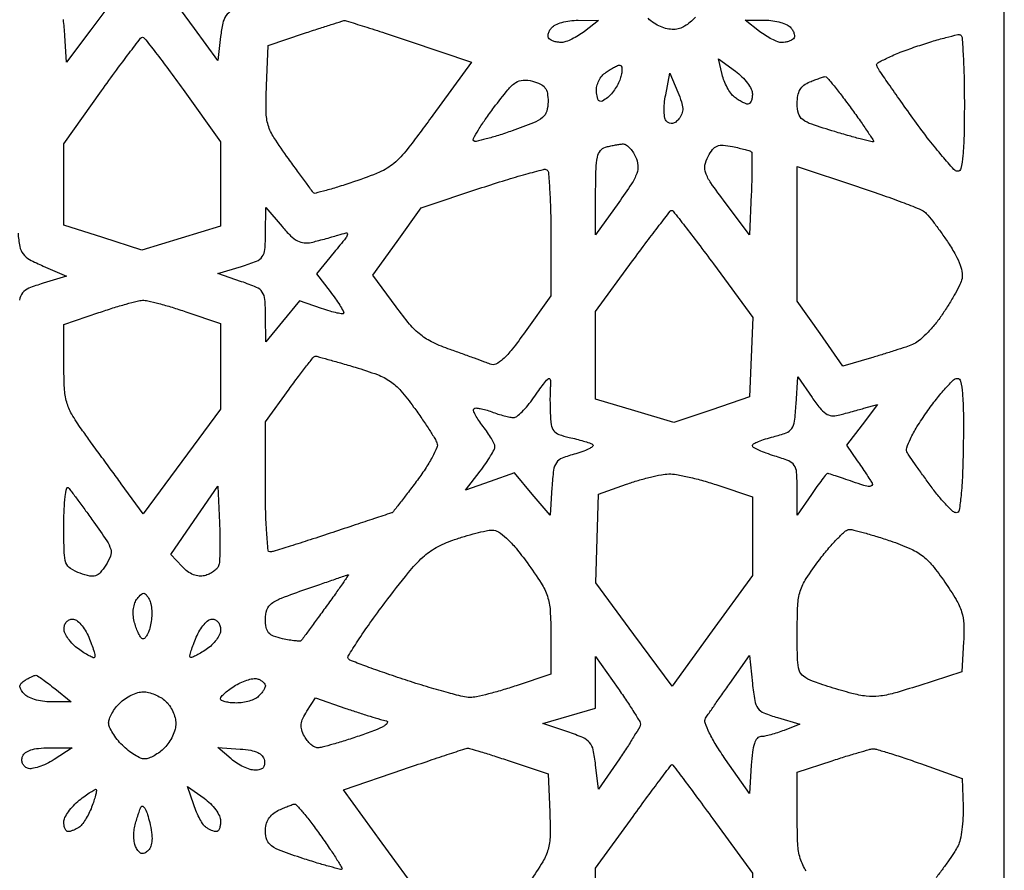
# Model space of a CAD drawing. Extents: x 0 to 42.3, y 0 to 84.5.
# Drawn here: x 27.4 to 42.3, y 28.9 to 41.8 of the extents above; entities that cross this region are included whole.
import ezdxf

# ---------------------------------------------------------------- set-up
doc = ezdxf.new("R2010")
doc.units = 0
doc.header["$MEASUREMENT"] = 0

msp = doc.modelspace()

# ---------------------------------------------------------------- linework, layer by layer
for points in [[(21.1923, 84.5154), (0.0846, 84.5154), (0.084502, 46.25505, -0.000136), (0.080396, 31.30587, -0.000195), (0.067981, 18.059456, -0.000103), (0.050767, 6.837833, -0.003068), (0.028396, 3.99735), (-0.027612, 0), (21.136194, 0), (42.3, 0), (42.3, 42.2577), (42.3, 84.5154)], [(30.439402, 42.759754, 0.020629), (30.464352, 42.534682, 0.125859), (30.509773, 42.427864, 0.133362), (30.599687, 42.359059, 0.024236), (30.799498, 42.288478, -0.016719), (30.924327, 42.246482, -0.031523), (31.021294, 42.203064, -0.0402), (31.083045, 42.163972, -0.453055), (31.084974, 42.138395, -0.083301), (31.051413, 42.113973, -0.010953), (30.971443, 42.076231, -0.012472), (30.873714, 42.035589, -0.010155), (30.767178, 41.996838, 0.041644), (30.620138, 41.932616, 0.118812), (30.537609, 41.858529, 0.098392), (30.489293, 41.746315, 0.023413), (30.456, 41.544646), (30.4137, 41.184117), (30.060734, 41.66631), (29.707769, 42.148502), (30.060734, 42.639673), (30.4137, 43.130843)], [(32.32001, 41.785015, -0.11625), (32.354259, 41.782642, -0.000849), (32.628704, 41.697038, -0.003156), (32.943043, 41.596222, -0.002011), (33.307538, 41.47515), (34.249957, 41.1579), (33.662941, 40.3542, -0.00639), (33.276474, 39.83903, -0.052874), (33.07476, 39.627666, -0.075567), (32.859836, 39.495226, -0.01975), (32.479775, 39.351338, -0.005348), (32.249529, 39.277145, -0.00863), (32.051806, 39.21948, -0.003133), (31.882782, 39.174472, -0.297645), (31.860004, 39.182138, -0.008784), (31.842623, 39.205, -0.00012), (31.738903, 39.346595, -0.000339), (31.618854, 39.510797, -0.000223), (31.480913, 39.699917, -0.013042), (31.262747, 40.01633, -0.071501), (31.175542, 40.204092, -0.070684), (31.14427, 40.409738, -0.012582), (31.150271, 40.799717), (31.1751, 41.4117), (31.725, 41.594665, -0.001163), (31.938991, 41.665313, -0.001732), (32.126618, 41.726053, -0.000737), (32.287369, 41.777218, -0.036116)], [(35.859609, 41.790519), (36.1665, 41.788638), (35.955, 41.6232, -0.026956), (35.864188, 41.559743, -0.026244), (35.76628, 41.505807, -0.027201), (35.675391, 41.467737, -0.082242), (35.60955, 41.455881, -0.037598), (35.554184, 41.459269, -0.035043), (35.498596, 41.470904, -0.036971), (35.450688, 41.488409, -0.090544), (35.419934, 41.509666, -0.171918), (35.40573, 41.539458, -0.082297), (35.408298, 41.582331, -0.066538), (35.426564, 41.63131, -0.050768), (35.458493, 41.678866, -0.114037), (35.515695, 41.72244, -0.038119), (35.615188, 41.758497, -0.035618), (35.735218, 41.782863, -0.033814)], [(38.682732, 41.7924, -0.034677), (38.803395, 41.784022, -0.035938), (38.920273, 41.759049, -0.038445), (39.017476, 41.722552, -0.110959), (39.074107, 41.678866, -0.050768), (39.106036, 41.63131, -0.066538), (39.124302, 41.582331, -0.082297), (39.12687, 41.539458, -0.171918), (39.112666, 41.509666, -0.082663), (39.082761, 41.488296, -0.037421), (39.037924, 41.470352, -0.035729), (38.986654, 41.458106, -0.04078), (38.936394, 41.454, -0.090821), (38.875718, 41.465113, -0.026146), (38.788029, 41.503703, -0.025377), (38.691892, 41.55844, -0.02455), (38.600685, 41.6232), (38.385582, 41.7924)], [(29.274585, 41.533985, -0.256613), (29.30286, 41.522003, -0.001709), (29.473436, 41.3041, -0.006097), (29.666896, 41.048852, -0.003789), (29.887935, 40.744916), (30.456, 39.951233), (30.456, 39.314957), (30.456, 38.67868), (29.859895, 38.497619), (29.263791, 38.316558), (28.675495, 38.506031), (28.0872, 38.695504), (28.0872, 39.308742), (28.0872, 39.921981), (28.65825, 40.725675, -0.003249), (28.880423, 41.034096, -0.005174), (29.074856, 41.29464, -0.00142), (29.246416, 41.518317, -0.205862)], [(41.638516, 41.568097, -0.253303), (41.661737, 41.531389, -0.003218), (41.679206, 41.247498, -0.008439), (41.691973, 40.912965, -0.005317), (41.696131, 40.522013, -0.005337), (41.691055, 40.046419, -0.019261), (41.672928, 39.743984, -0.023031), (41.644571, 39.54902, -0.363727), (41.596216, 39.509709, -0.208466), (41.537561, 39.536336, -0.006855), (41.364117, 39.734132, -0.012046), (41.164369, 39.980087, -0.007968), (40.9464, 40.271583, -0.002361), (40.733844, 40.568433, -0.003497), (40.550578, 40.830818, -0.001588), (40.396724, 41.055935, -0.068286), (40.37112, 41.107614, -0.362998), (40.386153, 41.146055, -0.013536), (40.53461, 41.222313, -0.018959), (40.728369, 41.306421, -0.011493), (40.96332, 41.391824, -0.007017), (41.204158, 41.469402, -0.010556), (41.41641, 41.529628, -0.005714), (41.595275, 41.574147, -0.187937)], [(36.489451, 41.112909, -0.304652), (36.511488, 41.099321, -0.090174), (36.521679, 41.058894, -0.057482), (36.518771, 40.998047, -0.031549), (36.502058, 40.92525, -0.042988), (36.470226, 40.844303, -0.029345), (36.421144, 40.758433, -0.029642), (36.363565, 40.680645, -0.051444), (36.306008, 40.624663, -0.02789), (36.2275, 40.569446, -0.24333), (36.186348, 40.566155, -0.233231), (36.158752, 40.597941, -0.025804), (36.138567, 40.694977, -0.079358), (36.138953, 40.773937, -0.05993), (36.163208, 40.857346, -0.059018), (36.207128, 40.933946, -0.07106), (36.265467, 40.992873, -0.01853), (36.329817, 41.03799, -0.020616), (36.395131, 41.076539, -0.020463), (36.453071, 41.104602, -0.093076)], [(38.23644, 41.019663, -0.035264), (38.334617, 40.935765, -0.037745), (38.417636, 40.840671, -0.040758), (38.47541, 40.748679, -0.120403), (38.493, 40.67669, -0.042704), (38.487979, 40.618005, -0.062369), (38.472899, 40.568429, -0.081875), (38.450733, 40.534836, -0.209006), (38.42457, 40.5234, -0.096288), (38.389571, 40.530203, -0.024914), (38.337195, 40.554464, -0.024402), (38.279128, 40.588673, -0.022716), (38.223216, 40.62915, -0.067668), (38.168282, 40.68653, -0.031708), (38.113123, 40.77352, -0.030697), (38.065993, 40.873544, -0.037595), (38.035087, 40.972123), (37.979881, 41.209346)], [(37.36564, 40.705578, -0.020786), (37.42075, 40.557946, -0.06806), (37.439338, 40.455675, -0.100033), (37.426691, 40.375013, -0.084652), (37.383442, 40.300143, -0.054339), (37.334797, 40.25302, -0.111417), (37.287006, 40.230579, -0.140513), (37.241702, 40.233396, -0.111482), (37.200065, 40.259695, -0.14687), (37.171303, 40.313135, -0.039572), (37.159362, 40.409741, -0.035024), (37.162525, 40.530729, -0.024832), (37.182262, 40.665131), (37.246326, 40.9887)], [(39.5928, 40.938287, -0.236989), (39.618632, 40.927252, -0.003585), (39.72624, 40.798064, -0.008776), (39.849469, 40.642455, -0.005582), (39.987663, 40.457263, -0.003968), (40.121538, 40.270522, -0.006544), (40.231332, 40.110365, -0.001734), (40.323655, 39.970794, -0.355518), (40.322085, 39.955485, -0.264267), (40.305447, 39.950904, -0.001512), (40.142695, 39.992646, -0.005771), (39.955578, 40.043554, -0.003572), (39.736871, 40.107468, -0.008241), (39.389657, 40.217904, -0.079185), (39.252692, 40.289639, -0.165816), (39.190362, 40.380425, -0.068359), (39.1698, 40.530123, -0.043464), (39.180424, 40.652111, -0.087904), (39.2133, 40.742427, -0.099108), (39.271997, 40.809077, -0.067353), (39.36015, 40.859164, -0.005988), (39.436136, 40.888654, -0.007603), (39.50701, 40.913967, -0.00613), (39.566815, 40.933492, -0.060482)], [(35.170134, 40.870166, -0.044275), (35.289322, 40.826684, -0.121534), (35.358456, 40.770756, -0.12008), (35.394117, 40.688643, -0.042699), (35.4051, 40.560264, -0.072708), (35.383953, 40.415605, -0.150572), (35.321128, 40.321617, -0.075761), (35.185206, 40.241714, -0.009455), (34.864084, 40.120366, -0.008716), (34.653699, 40.049486, -0.013537), (34.469686, 39.996482, -0.007722), (34.316276, 39.959275, -0.257445), (34.281177, 39.969423, -0.335657), (34.276634, 40.0022, -0.00922), (34.353799, 40.134382, -0.01544), (34.456858, 40.292469, -0.009525), (34.587227, 40.47216, -0.009704), (34.797727, 40.739996, -0.071672), (34.917159, 40.849527, -0.14042), (35.027134, 40.88598, -0.075739)], [(36.527864, 39.921386, -0.157334), (36.575756, 39.91062, -0.059062), (36.631119, 39.868426, -0.051043), (36.684831, 39.804604, -0.042543), (36.728323, 39.727316, -0.08674), (36.762103, 39.597455, -0.109419), (36.745245, 39.474755, -0.057207), (36.665271, 39.316847, -0.009588), (36.47271, 39.036744), (36.1242, 38.550056), (36.1242, 39.192125, -0.007504), (36.129472, 39.543374, -0.046064), (36.151501, 39.722927, -0.106549), (36.196349, 39.82164, -0.170743), (36.27225, 39.872883, -0.009726), (36.336802, 39.888417, -0.007296), (36.408407, 39.90309, -0.007382), (36.476224, 39.914924, -0.016754)], [(38.191761, 39.882223, -0.00579), (38.292785, 39.859387, -0.008225), (38.381999, 39.836575, -0.005076), (38.456087, 39.815516, -0.110063), (38.475762, 39.804605, -0.212438), (38.485404, 39.783391, -0.00198), (38.4861, 39.607475, -0.006213), (38.48356, 39.403098, -0.003925), (38.475762, 39.164738), (38.4507, 38.547099), (38.081647, 39.036606, -0.008057), (37.865731, 39.332805, -0.064404), (37.787076, 39.482005, -0.133982), (37.776528, 39.598698, -0.078954), (37.822709, 39.731861, -0.043692), (37.891822, 39.837645, -0.130191), (37.960358, 39.889295, -0.117558), (38.04986, 39.903083, -0.032395)], [(35.38395, 39.530907, -0.258539), (35.409438, 39.49276, -0.004405), (35.428762, 39.232864, -0.01001), (35.442819, 38.923348, -0.006342), (35.4474, 38.562201), (35.4474, 37.626187), (35.058274, 37.080876, -0.010538), (34.86157, 36.817155, -0.040886), (34.723669, 36.667236, -0.075288), (34.61735, 36.595258, -0.211555), (34.529524, 36.592811, 0.008346), (34.448377, 36.62451, 0.001457), (34.294233, 36.681267, 0.001581), (34.11298, 36.746759, 0.001417), (33.9246, 36.813551, -0.027017), (33.666098, 36.920391, -0.05562), (33.480536, 37.035972, -0.049953), (33.313016, 37.197767, -0.018105), (33.108348, 37.457835), (32.757396, 37.938624), (33.12301, 38.448159), (33.488624, 38.957694), (34.404562, 39.260647, -0.004935), (34.760199, 39.374395, -0.007611), (35.070082, 39.465004, -0.003172), (35.334978, 39.536296, -0.185157)], [(40.07925, 39.27892, -0.004319), (40.435153, 39.157465, -0.005988), (40.751888, 39.042036, -0.003852), (41.015328, 38.940112, -0.072576), (41.091983, 38.896044, -0.053874), (41.146712, 38.842515, -0.00852), (41.240423, 38.724671, -0.009368), (41.346303, 38.581277, -0.008068), (41.452275, 38.426764, -0.019423), (41.563866, 38.243186, -0.040551), (41.632994, 38.090964, -0.053922), (41.663439, 37.965187, -0.108622), (41.654652, 37.864026, -0.04197), (41.617698, 37.773334, -0.010742), (41.542729, 37.63356, -0.010866), (41.44994, 37.477181, -0.010833), (41.350355, 37.324822, -0.023487), (41.240825, 37.180007, -0.023536), (41.118268, 37.046209, -0.024159), (41.000578, 36.940068, -0.080729), (40.910865, 36.888172, -0.010033), (40.809834, 36.852063, -0.002813), (40.65057, 36.799714, -0.002835), (40.46976, 36.742539, -0.002982), (40.291317, 36.688387), (39.861595, 36.560773), (39.515697, 37.053883), (39.1698, 37.546994), (39.1698, 38.563762), (39.1698, 39.58053)], [(31.384213, 38.672374, 0.023138), (31.513846, 38.534277, 0.06835), (31.618434, 38.457338, 0.09707), (31.717207, 38.426326, 0.086003), (31.824924, 38.432894, 0.005374), (31.915067, 38.455262, 0.002968), (32.024741, 38.484426, 0.002959), (32.135571, 38.51531, 0.004752), (32.22967, 38.543102, -0.020788), (32.354679, 38.575704, -0.547686), (32.374957, 38.555296, -0.115035), (32.348624, 38.500639, -0.002833), (32.17162, 38.283407), (31.905, 37.959951), (32.1111, 37.68974, -0.00857), (32.190052, 37.582465, -0.011965), (32.256658, 37.483713, -0.008439), (32.308436, 37.399749, -0.134734), (32.3172, 37.367817, -0.44737), (32.300908, 37.353253, -0.020943), (32.218984, 37.365948, -0.02295), (32.111096, 37.392524, -0.012945), (31.982849, 37.434071), (31.648498, 37.552037), (31.393486, 37.239969), (31.138473, 36.9279), (31.135637, 37.3227, 0.017458), (31.125116, 37.572453, 0.134421), (31.085955, 37.681682, 0.139578), (30.997196, 37.753744, 0.019332), (30.77325, 37.839555), (30.4137, 37.96161), (30.77325, 38.071496, 0.019108), (30.997872, 38.149646, 0.143025), (31.086226, 38.217815, 0.138512), (31.125427, 38.323803, 0.017534), (31.136238, 38.569841), (31.139676, 38.9583)], [(37.27361, 38.916, -0.230176), (37.294968, 38.905618, -0.00083), (37.472574, 38.678745, -0.004078), (37.672625, 38.417968, -0.002521), (37.903737, 38.108324), (38.500252, 37.300648), (38.475476, 36.698829), (38.4507, 36.097011), (37.877628, 35.903982), (37.304557, 35.710954), (36.714378, 35.888381), (36.1242, 36.065809), (36.1242, 36.727926), (36.1242, 37.390042), (36.682099, 38.153021, -0.002687), (36.898404, 38.445526, -0.00434), (37.085989, 38.691875, -0.000936), (37.252347, 38.905629, -0.23087)], [(29.276323, 37.557758, -0.065034), (29.355423, 37.55025, -0.008125), (29.523215, 37.509052, -0.009457), (29.721684, 37.452855, -0.00771), (29.931973, 37.385433), (30.456, 37.208467), (30.454941, 36.560583), (30.453882, 35.9127), (29.870987, 35.1226), (29.288093, 34.332499), (28.95586, 34.7842, -0.000657), (28.809103, 34.984279, -0.000445), (28.642433, 35.212559, -0.000448), (28.481844, 35.433338, -0.000898), (28.355414, 35.608143, -0.02446), (28.20634, 35.837946, -0.064794), (28.130722, 36.018233, -0.053921), (28.096493, 36.230335, -0.013067), (28.0872, 36.585867), (28.0872, 37.191348), (28.61595, 37.372232, -0.006266), (28.828047, 37.441834, -0.007669), (29.028044, 37.501345, -0.006532), (29.197155, 37.54648, -0.053175)], [(31.885079, 36.713934, -0.085509), (31.909912, 36.711532, -0.000907), (32.076933, 36.665518, -0.002853), (32.269459, 36.610915, -0.001847), (32.491607, 36.545649, -0.016245), (32.825847, 36.434167, -0.0609), (33.022125, 36.33296, -0.066151), (33.179931, 36.191784, -0.02147), (33.373739, 35.945096, -0.005321), (33.49515, 35.772248, -0.006552), (33.604555, 35.608352, -0.005501), (33.692984, 35.468703, -0.046805), (33.725885, 35.402288, -0.196676), (33.724374, 35.333563, -0.020144), (33.652086, 35.184169, -0.022729), (33.54677, 35.00703, -0.016215), (33.41376, 34.818442, -0.001277), (33.276674, 34.637833, -0.00209), (33.159469, 34.485559, -0.000242), (33.054421, 34.350388, -0.203069), (33.047286, 34.346406, 0.052846), (33.038575, 34.344514, 0.000028), (32.77992, 34.258934, 0.000386), (32.492166, 34.163461, 0.000236), (32.15253, 34.050306, -0.002154), (31.808926, 33.937291, -0.003245), (31.508398, 33.842029, -0.001301), (31.250133, 33.76274, -0.073952), (31.20078, 33.7554, -0.388829), (31.173439, 33.780449, -0.004591), (31.152769, 34.044041, -0.010782), (31.137688, 34.361244, -0.006486), (31.1328, 34.738009), (31.1328, 35.720618), (31.49235, 36.216043, -0.003881), (31.632568, 36.406129, -0.006137), (31.756029, 36.566661, -0.001958), (31.86453, 36.703115, -0.208159)], [(35.419714, 36.378, -0.280036), (35.432192, 36.370417, -0.069919), (35.440472, 36.346936, -0.051118), (35.443805, 36.312775, -0.031071), (35.441085, 36.27225, 0.025), (35.436353, 36.212589, 0.005062), (35.434331, 36.106346, 0.005328), (35.434547, 35.982612, 0.004966), (35.437376, 35.855972, 0.025973), (35.452412, 35.677832, 0.130946), (35.49065, 35.586512, 0.143325), (35.56737, 35.530677, 0.033296), (35.72235, 35.486473, -0.009508), (35.833446, 35.460427, -0.01048), (35.939898, 35.430935, -0.009943), (36.029604, 35.402089, -0.051392), (36.076838, 35.380216, -0.479014), (36.080445, 35.354798, -0.078426), (36.035093, 35.319469, -0.040012), (35.945532, 35.278903, -0.018236), (35.823038, 35.23982, 0.024823), (35.618601, 35.171614, 0.147544), (35.530976, 35.102956, 0.122963), (35.487816, 34.991182, 0.015104), (35.463148, 34.728385), (35.436596, 34.310059), (35.167048, 34.629427), (34.8975, 34.948794), (34.528128, 34.817685), (34.158756, 34.686575), (34.380078, 34.976743, 0.012101), (34.464835, 35.093626, 0.015737), (34.536387, 35.204832, 0.013392), (34.590033, 35.29996, 0.122278), (34.6014, 35.345746, 0.114931), (34.591237, 35.389375, 0.01773), (34.548864, 35.468212, 0.018992), (34.491031, 35.559117, 0.015483), (34.422555, 35.651946, -0.018344), (34.356924, 35.741992, -0.028789), (34.308058, 35.824334, -0.028145), (34.277942, 35.891458, -0.29593), (34.283922, 35.919522, -0.215396), (34.312465, 35.930301, -0.027232), (34.379514, 35.922375, -0.028011), (34.462327, 35.903148, -0.019799), (34.552874, 35.872767, 0.013214), (34.647801, 35.839519, 0.013419), (34.743869, 35.811516, 0.013305), (34.828582, 35.791665, 0.052384), (34.881857, 35.786378, 0.166505), (34.932743, 35.804135, 0.027666), (35.011772, 35.873596, 0.027747), (35.098955, 35.969278, 0.021403), (35.183355, 36.082478, -0.007582), (35.263026, 36.195736, -0.011606), (35.335803, 36.29119, -0.006228), (35.399185, 36.368445, -0.221327)], [(39.394359, 36.086809, 0.020888), (39.510496, 35.930374, 0.07484), (39.602082, 35.846578, 0.117008), (39.690535, 35.81342, 0.0971), (39.79108, 35.820258, 0.000704), (39.875667, 35.843023, 0.000376), (39.980171, 35.87139, 0.000374), (40.086826, 35.900514, 0.000584), (40.178629, 35.925771), (40.383758, 35.982464), (40.149652, 35.675534), (39.915545, 35.368605), (40.078701, 35.133052, -0.003032), (40.145535, 35.035301, -0.002998), (40.211435, 34.936377, -0.002942), (40.268091, 34.849099, -0.011563), (40.301448, 34.794296, -0.291941), (40.299881, 34.759085, -0.263439), (40.266558, 34.743271, -0.056812), (40.174963, 34.760468, -0.010022), (40.008583, 34.815446, 0.002375), (39.871444, 34.863101, 0.003563), (39.751256, 34.903271, 0.001488), (39.648134, 34.936583, 0.077525), (39.627513, 34.9398, 0.228616), (39.610404, 34.931545, 0.003879), (39.544281, 34.847052, 0.009059), (39.468653, 34.745082, 0.005797), (39.38435, 34.624061), (39.1698, 34.308323), (39.1698, 34.705265, 0.015999), (39.161753, 34.956697, 0.133929), (39.125217, 35.06327, 0.15018), (39.041218, 35.13066, 0.021728), (38.8314, 35.203595, -0.014296), (38.701717, 35.246526, -0.021943), (38.592405, 35.291735, -0.017852), (38.508819, 35.334376, -0.272285), (38.493, 35.361271, -0.278278), (38.508664, 35.387236, -0.020939), (38.586192, 35.424046, -0.024138), (38.688673, 35.46182, -0.015675), (38.81025, 35.495929, 0.027482), (39.003144, 35.554993, 0.153559), (39.087707, 35.620193, 0.122249), (39.129653, 35.729653, 0.014816), (39.153779, 35.98824), (39.180058, 36.402181)], [(41.59009, 36.378, -0.35769), (41.640204, 36.336889, -0.027186), (41.666905, 36.150656, -0.020227), (41.681126, 35.852069, -0.005029), (41.6797, 35.3628, -0.006051), (41.668565, 34.918837, -0.016495), (41.646533, 34.605362, -0.01419), (41.617235, 34.383905, -0.368116), (41.574606, 34.3476, -0.186832), (41.52429, 34.367081, -0.016463), (41.424706, 34.46398, -0.019778), (41.310902, 34.592023, -0.014086), (41.193391, 34.743788, -0.002029), (41.077713, 34.903568, -0.00238), (40.969374, 35.056023, -0.002095), (40.878977, 35.185671, -0.014661), (40.837016, 35.250369, -0.213725), (40.827543, 35.325802, -0.03603), (40.881172, 35.464804, -0.029754), (40.980029, 35.645874, -0.013749), (41.128621, 35.869381, -0.012577), (41.27351, 36.064237, -0.018079), (41.412136, 36.228593, -0.014036), (41.533142, 36.354664, -0.196945)], [(37.228723, 34.933243, -0.051761), (37.345234, 34.924709, -0.01243), (37.535364, 34.88589, -0.012635), (37.75249, 34.830094, -0.01222), (37.968973, 34.762833), (38.493, 34.585867), (38.493, 33.992742), (38.493, 33.399618), (37.886535, 32.562822), (37.280071, 31.726027), (36.703166, 32.508064), (36.12626, 33.2901), (36.14638, 33.959838), (36.1665, 34.629576), (36.5895, 34.778131, -0.012871), (36.767309, 34.835481, -0.012051), (36.951759, 34.884974, -0.012118), (37.117514, 34.920966, -0.039838)], [(28.157114, 34.72407, -0.018087), (28.199676, 34.671413, -0.001699), (28.299085, 34.537951, -0.002177), (28.41642, 34.377847, -0.001711), (28.542243, 34.203332, -0.007904), (28.736156, 33.923175, -0.08058), (28.794722, 33.795078, -0.158422), (28.789881, 33.690421, -0.054952), (28.720555, 33.554026, -0.033407), (28.635461, 33.44135, -0.138231), (28.564897, 33.39487, -0.132105), (28.478618, 33.390981, -0.029456), (28.335427, 33.43162, -0.057792), (28.187929, 33.50303, -0.170769), (28.119359, 33.590263, -0.076209), (28.092142, 33.743496, -0.005914), (28.0872, 34.161296, -0.01022), (28.092132, 34.402581, -0.020683), (28.107737, 34.591908, -0.025856), (28.129945, 34.717292, -0.612644)], [(30.439006, 34.196405, -0.007344), (30.445826, 33.977864, -0.009479), (30.445335, 33.777097, -0.007558), (30.439226, 33.609873, -0.078856), (30.425016, 33.542883, -0.102311), (30.397775, 33.500414, -0.046384), (30.34718, 33.457463, -0.043291), (30.283362, 33.420529, -0.045613), (30.215225, 33.395893, -0.088584), (30.131953, 33.389295, -0.071357), (30.044605, 33.410681, -0.062877), (29.95716, 33.459383, -0.045745), (29.873755, 33.533303), (29.70278, 33.715298), (30.05824, 34.23141), (30.4137, 34.747522)], [(34.5591, 34.084777, -0.151155), (34.654194, 34.057858, -0.043235), (34.776447, 33.962522, -0.033177), (34.920672, 33.809475, -0.015403), (35.08785, 33.593443, -0.013805), (35.301515, 33.281255, -0.063544), (35.395815, 33.083855, -0.064957), (35.436512, 32.871108, -0.014821), (35.4474, 32.503876), (35.4474, 31.909733), (34.923373, 31.732767, -0.009111), (34.71001, 31.665018, -0.010212), (34.502251, 31.607784, -0.009577), (34.323841, 31.566154, -0.052569), (34.225632, 31.5558, -0.060058), (34.11794, 31.568782, -0.006029), (33.866799, 31.633446, -0.007501), (33.568564, 31.718902, -0.0059), (33.248009, 31.820125, -0.003685), (32.936055, 31.92525, -0.005464), (32.664433, 32.022352, -0.002595), (32.43532, 32.108446, -0.103411), (32.390259, 32.137375, -0.350132), (32.385065, 32.180314, -0.005221), (32.529583, 32.408974, -0.011487), (32.712564, 32.678137, -0.007016), (32.940159, 32.987646, -0.007332), (33.294653, 33.441822, -0.037346), (33.513507, 33.675773, -0.060124), (33.713175, 33.819516, -0.041928), (33.9669, 33.932839, -0.010408), (34.141255, 33.989736, -0.010868), (34.315346, 34.038458, -0.010598), (34.467366, 34.074045, -0.046179)], [(39.959814, 34.0938, -0.062155), (40.026957, 34.085421, -0.00596), (40.186498, 34.042942, -0.007519), (40.376014, 33.98697, -0.005866), (40.580219, 33.920668, -0.020781), (40.870992, 33.808811, -0.059707), (41.057471, 33.700035, -0.059558), (41.213222, 33.550119, -0.020601), (41.401035, 33.300126, -0.015975), (41.572085, 33.033952, -0.058725), (41.653917, 32.851643, -0.066036), (41.686219, 32.666478, -0.023858), (41.684378, 32.398837), (41.65958, 31.944957), (41.006294, 31.732991, -0.009327), (40.631204, 31.618976, -0.040621), (40.403602, 31.573966, -0.058558), (40.214404, 31.574521, -0.035381), (39.994055, 31.617048, -0.005771), (39.839592, 31.660284, -0.004457), (39.672202, 31.710852, -0.004507), (39.516698, 31.760889, -0.010766), (39.40245, 31.801541, -0.06664), (39.267114, 31.874857, -0.16037), (39.201398, 31.966285, -0.07033), (39.174835, 32.126055, -0.006081), (39.1698, 32.540069, -0.011455), (39.179139, 32.947647, -0.06369), (39.21675, 33.162845, -0.070738), (39.305941, 33.351575, -0.015996), (39.510941, 33.641963, -0.014129), (39.649463, 33.81504, -0.019727), (39.783518, 33.961073, -0.016506), (39.900647, 34.071439, -0.182659)], [(32.383319, 33.410321, -0.700054), (32.387136, 33.405004, -0.001138), (32.296018, 33.272143, -0.004185), (32.186936, 33.116663, -0.002388), (32.052677, 32.93055, -0.000198), (31.915177, 32.742007, -0.000302), (31.795624, 32.578417, -0.000104), (31.692249, 32.437204, -0.008013), (31.675358, 32.414899, -0.243134), (31.655389, 32.405751, -0.012716), (31.582883, 32.411042, -0.017742), (31.493881, 32.423017, -0.011744), (31.392649, 32.442771, -0.035205), (31.256365, 32.482934, -0.124441), (31.181875, 32.534397, -0.135523), (31.144295, 32.612351, -0.044981), (31.1328, 32.739872, -0.084737), (31.156954, 32.881369, -0.150541), (31.226664, 32.975591, -0.067963), (31.378371, 33.058324, -0.007737), (31.74615, 33.191771, -0.000211), (31.982978, 33.273467, -0.000332), (32.186325, 33.343367, -0.000075), (32.364883, 33.404583, -0.014186)], [(29.377008, 33.038414, -0.081041), (29.402292, 32.968817, -0.033383), (29.414339, 32.868912, -0.03193), (29.413164, 32.757792, -0.035462), (29.397628, 32.65163, -0.028067), (29.371559, 32.55828, -0.051361), (29.33857, 32.486553, -0.078668), (29.304333, 32.445132, -0.330457), (29.274088, 32.442562, -0.118443), (29.244161, 32.472728, -0.026404), (29.209571, 32.537134, -0.025998), (29.176626, 32.617725, -0.022549), (29.150429, 32.705193, -0.047177), (29.135651, 32.801915, -0.048782), (29.139534, 32.898589, -0.052699), (29.160877, 32.984707, -0.086336), (29.198153, 33.049738, -0.026708), (29.258699, 33.115237, -0.211703), (29.296506, 33.12921, -0.223217), (29.330992, 33.11026, -0.029733)], [(28.218184, 32.7402, -0.159382), (28.276571, 32.721103, -0.051894), (28.344668, 32.659433, -0.0456), (28.410912, 32.570472, -0.037697), (28.464834, 32.46525, -0.012071), (28.507034, 32.357749, -0.01842), (28.537898, 32.262412, -0.013363), (28.557847, 32.184132, -0.257076), (28.551136, 32.160836, -0.306629), (28.529458, 32.156621, -0.019147), (28.467351, 32.185959, -0.022988), (28.39153, 32.229933, -0.014524), (28.307145, 32.287736, -0.040269), (28.224827, 32.358507, -0.040088), (28.154783, 32.441658, -0.043115), (28.105941, 32.524306, -0.107818), (28.089859, 32.59215, -0.087511), (28.098785, 32.648678, -0.096031), (28.126457, 32.69671, -0.102116), (28.168427, 32.728822, -0.112874)], [(30.329343, 32.7402, -0.1251), (30.377647, 32.727922, -0.100781), (30.418794, 32.693356, -0.090289), (30.446449, 32.64165, -0.077917), (30.456, 32.58073, -0.108202), (30.440361, 32.509308, -0.048686), (30.391716, 32.425983, -0.045078), (30.32088, 32.344535, -0.046245), (30.23716, 32.27787, -0.012877), (30.151617, 32.224918, -0.020731), (30.075871, 32.1848, -0.015905), (30.014001, 32.157628, -0.327309), (29.9954, 32.16239, -0.240434), (29.99068, 32.18394, -0.009793), (30.013025, 32.262868, -0.015242), (30.045133, 32.357861, -0.010009), (30.087583, 32.46525, -0.036522), (30.140966, 32.570478, -0.044721), (30.20608, 32.659433, -0.050855), (30.272687, 32.721227, -0.162996)], [(36.4626, 31.692969, -0.005345), (36.592268, 31.503585, -0.007896), (36.701595, 31.334472, -0.00414), (36.790168, 31.189947, -0.136218), (36.801, 31.150926, -0.133109), (36.790466, 31.112059, -0.004434), (36.707808, 30.973596, -0.008141), (36.60531, 30.811317, -0.005549), (36.48375, 30.630047), (36.1665, 30.168129), (36.1242, 30.538145, 0.023508), (36.087851, 30.762195, 0.124493), (36.033592, 30.872947, 0.117386), (35.931666, 30.947862, 0.019883), (35.704103, 31.033613), (35.326305, 31.159065), (35.725253, 31.275392), (36.1242, 31.39172), (36.1242, 31.783885), (36.1242, 32.17605)], [(38.493, 31.768018, 0.016028), (38.527714, 31.507796, 0.11797), (38.576142, 31.393102, 0.139078), (38.668012, 31.321796, 0.025332), (38.8737, 31.250654), (39.2121, 31.152486), (38.973943, 31.058043, -0.014936), (38.874182, 31.021891, -0.014469), (38.771384, 30.991343, -0.014539), (38.679475, 30.969741, -0.050486), (38.618814, 30.9636, 0.2322), (38.564883, 30.937127, 0.084805), (38.523841, 30.859989, 0.048922), (38.494317, 30.729183, 0.016225), (38.476271, 30.533115), (38.4507, 30.10263), (38.087128, 30.619285, -0.014452), (37.943936, 30.835803, -0.026164), (37.841532, 31.021886, -0.026991), (37.779531, 31.169848, -0.225541), (37.786641, 31.24012, -0.01351), (37.826962, 31.30282, -0.001649), (37.919463, 31.4375, -0.001954), (38.030537, 31.596752, -0.001611), (38.150213, 31.765757), (38.4507, 32.187215)], [(27.6642, 31.889862, -0.136829), (27.690579, 31.881318, -0.006921), (27.76592, 31.829879, -0.010657), (27.854303, 31.764866, -0.007483), (27.951079, 31.688118), (28.195658, 31.48812), (27.890967, 31.48812, -0.037062), (27.766723, 31.497342, -0.037174), (27.645332, 31.524806, -0.039758), (27.543616, 31.564995, -0.105972), (27.482628, 31.613008, -0.038726), (27.43517, 31.680147, -0.15778), (27.424163, 31.728255, -0.178869), (27.44394, 31.77004, -0.052692), (27.50044, 31.814752, -0.015341), (27.550043, 31.844049, -0.018197), (27.598647, 31.868519, -0.017249), (27.640678, 31.886069, -0.10092)], [(31.021558, 31.834185, -0.042835), (31.064121, 31.813518, -0.050315), (31.100123, 31.786815, -0.057697), (31.124879, 31.758405, -0.151526), (31.1328, 31.732869, -0.111719), (31.12618, 31.70361, -0.029997), (31.102978, 31.661641, -0.028831), (31.070136, 31.615892, -0.026287), (31.03128, 31.57272, -0.087124), (30.975669, 31.533721, -0.036597), (30.889998, 31.501022, -0.034792), (30.791018, 31.47869, -0.038105), (30.69288, 31.4712, -0.02594), (30.602109, 31.475912, -0.041046), (30.525583, 31.490295, -0.04968), (30.471465, 31.511106, -0.283339), (30.456, 31.536205, -0.187184), (30.468852, 31.569331, -0.025438), (30.522728, 31.622603, -0.026426), (30.596161, 31.681508, -0.019462), (30.683158, 31.739042, -0.032401), (30.778292, 31.788642, -0.03545), (30.876265, 31.823845, -0.038023), (30.963377, 31.841329, -0.122728)], [(29.286089, 31.6404, -0.061896), (29.367687, 31.63026, -0.036274), (29.461265, 31.599271, -0.035746), (29.551792, 31.553995, -0.050127), (29.624489, 31.500388, -0.059994), (29.683717, 31.432227, -0.041706), (29.733754, 31.343228, -0.042003), (29.76789, 31.248196, -0.065317), (29.7792, 31.161988, -0.068992), (29.766961, 31.073715, -0.038983), (29.729498, 30.972174, -0.038084), (29.674766, 30.873753, -0.050481), (29.61, 30.7944, -0.034617), (29.535606, 30.729651, -0.033357), (29.452096, 30.674902, -0.035198), (29.372025, 30.636889, -0.093489), (29.310055, 30.6252, -0.106302), (29.245826, 30.639011, -0.031702), (29.156717, 30.686199, -0.030224), (29.06076, 30.753381, -0.028546), (28.971655, 30.832855, -0.028546), (28.892181, 30.92196, -0.030224), (28.824999, 31.017917, -0.031702), (28.777811, 31.107026, -0.106302), (28.764, 31.171255, -0.093489), (28.775689, 31.233225, -0.035198), (28.813702, 31.313296, -0.033357), (28.868451, 31.396806, -0.034617), (28.9332, 31.4712, -0.047177), (29.011485, 31.535958, -0.037453), (29.106656, 31.590698, -0.038667), (29.20349, 31.628233, -0.073256)], [(32.347784, 31.390631, 0.003826), (32.533741, 31.32824, 0.004127), (32.716005, 31.270296, 0.003901), (32.873148, 31.223102, 0.019721), (32.961979, 31.200938, -0.50674), (32.975679, 31.170882, -0.136608), (32.931686, 31.126582, -0.036321), (32.795076, 31.061476, -0.01053), (32.575723, 30.981141, -0.005575), (32.359082, 30.909623, -0.007259), (32.159115, 30.849255, -0.005573), (31.990883, 30.803144, -0.064183), (31.92305, 30.7944, -0.127618), (31.875144, 30.80683, -0.052062), (31.819638, 30.845769, -0.047004), (31.765726, 30.902371, -0.043962), (31.721964, 30.969273, -0.053229), (31.683054, 31.065283, -0.095425), (31.675569, 31.149728, -0.084733), (31.699982, 31.237622, -0.035027), (31.760442, 31.345707), (31.89251, 31.547268)], [(27.863601, 30.792975), (28.2141, 30.79155), (27.938419, 30.615004, -0.030179), (27.823721, 30.550959, -0.03451), (27.707076, 30.50438, -0.036925), (27.604378, 30.479562, -0.133206), (27.537995, 30.486327, -0.0991), (27.493126, 30.514706, -0.103193), (27.463408, 30.557809, -0.100926), (27.452998, 30.610022, -0.090755), (27.463178, 30.664298, -0.14473), (27.507203, 30.721747, -0.079802), (27.586749, 30.762173, -0.055082), (27.703995, 30.786047, -0.023727)], [(30.751396, 30.774394, -0.024007), (30.911261, 30.756102, -0.06859), (31.017981, 30.723219, -0.10676), (31.083832, 30.673306, -0.131302), (31.11715, 30.60405, -0.078594), (31.119138, 30.538724, -0.157212), (31.097441, 30.492435, -0.143998), (31.051073, 30.464981, -0.062218), (30.979176, 30.456, -0.076316), (30.901392, 30.467942, -0.032809), (30.803248, 30.506039, -0.031502), (30.70209, 30.561149, -0.036103), (30.613422, 30.626344), (30.4137, 30.796688)], [(37.277357, 30.5406, -0.235108), (37.290247, 30.534184, -0.0003), (37.467125, 30.299833, -0.002452), (37.664567, 30.035221, -0.001496), (37.895208, 29.720968), (38.493, 28.901335), (38.493, 28.297662), (38.493, 27.693989), (37.870872, 27.49888), (37.248744, 27.303771), (36.686472, 27.490883), (36.1242, 27.677995), (36.1242, 28.326826), (36.1242, 28.975657), (36.690749, 29.758128, -0.001575), (36.90941, 30.058132, -0.002579), (37.096766, 30.310749, -0.000331), (37.264502, 30.534181, -0.235772)], [(30.205383, 30.030734, -0.039382), (30.301275, 29.950374, -0.040528), (30.382381, 29.856689, -0.043875), (30.438488, 29.764111, -0.114791), (30.456, 29.688839, -0.037008), (30.451368, 29.626339, -0.056319), (30.437362, 29.573791, -0.074606), (30.416851, 29.538129, -0.234233), (30.39255, 29.526695, -0.066742), (30.361837, 29.531454, -0.025202), (30.320745, 29.545868, -0.024427), (30.277048, 29.56626, -0.027317), (30.237208, 29.590145, -0.095931), (30.195635, 29.631767, -0.02277), (30.144322, 29.715835, -0.0226), (30.093266, 29.819592, -0.020606), (30.05004, 29.930745), (29.954765, 30.209189)], [(28.576017, 30.16405, -0.25673), (28.58169, 30.145332, -0.011219), (28.565525, 30.076536, -0.016664), (28.54093, 29.993066, -0.010862), (28.507274, 29.898405, -0.024619), (28.464567, 29.800826, -0.024873), (28.412607, 29.708262, -0.025628), (28.359411, 29.632553, -0.085379), (28.314557, 29.591867, -0.024442), (28.271439, 29.567322, -0.022546), (28.224971, 29.546374, -0.02318), (28.181882, 29.531514, -0.06643), (28.15065, 29.526695, -0.214627), (28.126393, 29.537021, -0.08254), (28.105838, 29.568337, -0.062219), (28.09185, 29.614899, -0.041916), (28.0872, 29.670272, -0.114738), (28.103124, 29.73875, -0.039009), (28.155541, 29.827209, -0.036363), (28.230822, 29.919243, -0.034568), (28.31985, 30.001089, -0.010275), (28.410734, 30.070716, -0.016653), (28.491067, 30.125661, -0.010619), (28.558058, 30.166305, -0.336401)], [(29.384233, 29.66646, -0.021464), (29.413567, 29.513361, -0.049371), (29.419157, 29.396326, -0.068836), (29.402335, 29.308092, -0.115396), (29.36271, 29.24427, -0.05563), (29.311115, 29.203036, -0.181307), (29.268993, 29.194304, -0.169754), (29.229685, 29.215302, -0.047609), (29.186997, 29.271604, -0.080725), (29.16082, 29.334843, -0.037855), (29.14705, 29.422566, -0.036234), (29.14632, 29.518835, -0.042195), (29.159917, 29.609297, -0.011272), (29.18281, 29.696736, -0.010922), (29.209843, 29.783986, -0.010893), (29.23696, 29.859661, -0.039052), (29.258997, 29.905997, -0.467929), (29.283897, 29.91036, -0.097105), (29.315835, 29.870488, -0.043535), (29.351396, 29.785125, -0.018873)], [(31.57026, 29.942674, -0.241665), (31.603924, 29.929474, -0.006486), (31.710858, 29.805035, -0.012133), (31.83394, 29.65052, -0.007843), (31.969185, 29.466075, -0.00507), (32.098722, 29.279497, -0.008322), (32.204097, 29.118691, -0.002794), (32.290645, 28.979986, -0.347468), (32.288399, 28.960799, -0.266796), (32.267742, 28.955216, -0.002372), (32.105832, 28.998676, -0.007295), (31.917881, 29.053042, -0.004546), (31.699124, 29.121973, -0.009082), (31.370047, 29.235612, -0.068443), (31.224927, 29.312523, -0.145781), (31.156767, 29.400846, -0.092193), (31.1328, 29.529721, -0.05847), (31.144903, 29.632863, -0.077493), (31.180636, 29.720217, -0.079489), (31.240393, 29.790932, -0.065385), (31.32315, 29.845146, -0.008422), (31.40019, 29.880714, -0.009945), (31.474258, 29.911663, -0.008934), (31.537565, 29.935351, -0.059981)]]:
    msp.add_lwpolyline(points, format="xyb", close=True)
for points in [[(28.856743, 42.134598), (28.493121, 41.646249), (28.1295, 41.1579), (28.103837, 41.556763, 0.014986), (28.080613, 41.802509, 0.122449)], [(37.632338, 41.836066, -0.032381), (37.552601, 41.76115, -0.033133), (37.467753, 41.700159, -0.0625), (37.391312, 41.664901, -0.077589), (37.305968, 41.651787, -0.051013), (37.206931, 41.662158, -0.047588), (37.104361, 41.694042, -0.045921), (37.008358, 41.745035, -0.053418), (36.91632, 41.820499, -0.070018)], [(27.394391, 38.57312, 0.028744), (27.421539, 38.370937, 0.116084), (27.472174, 38.258183, 0.106255), (27.57023, 38.174604, 0.022114), (27.775091, 38.075663), (28.1295, 37.923431), (27.774089, 37.815364, 0.021211), (27.556896, 37.739123, 0.134048), (27.464191, 37.669156, 0.129476), (27.418284, 37.560652, 0.019276)], [(33.48672, 28.545937), (32.89893, 29.351855), (32.31114, 30.157774), (33.22362, 30.469434, -0.000861), (33.576755, 30.58937, -0.001337), (33.881857, 30.691499, -0.00038), (34.147723, 30.77948, -0.044561), (34.183071, 30.787748, -0.10673), (34.217199, 30.785287, -0.002027), (34.388831, 30.734319, -0.004831), (34.589014, 30.67187, -0.003204), (34.817571, 30.59652), (35.4051, 30.398639), (35.430442, 29.820789, -0.014244), (35.435927, 29.463276, -0.066088), (35.406124, 29.25936, -0.067355), (35.324373, 29.0721, -0.015141), (35.134342, 28.779764, 0.000522)], [(39.306921, 28.93219, -0.071457), (39.216696, 29.122578, -0.064138), (39.178994, 29.339886, -0.010921), (39.1698, 29.760746), (39.1698, 30.426352), (39.69855, 30.598829, -0.003378), (39.907246, 30.665349, -0.004568), (40.096831, 30.722474, -0.003122), (40.256364, 30.76788, -0.049392), (40.3119, 30.777547, -0.089129), (40.369149, 30.771563, -0.004089), (40.558033, 30.715172, -0.006697), (40.78177, 30.643086, -0.004742), (41.031, 30.556444), (41.6655, 30.3291), (41.67638, 29.9061, -0.019175), (41.674178, 29.731745, -0.019039), (41.658634, 29.557654, -0.019288), (41.633408, 29.406812, -0.067265), (41.600689, 29.3139, -0.024856), (41.551385, 29.228311, -0.007504), (41.468206, 29.103362, -0.007498), (41.370582, 28.965843, -0.008086), (41.271252, 28.834775, -0.039922)]]:
    msp.add_lwpolyline(points, format="xyb")

doc.saveas('drawing.dxf')
